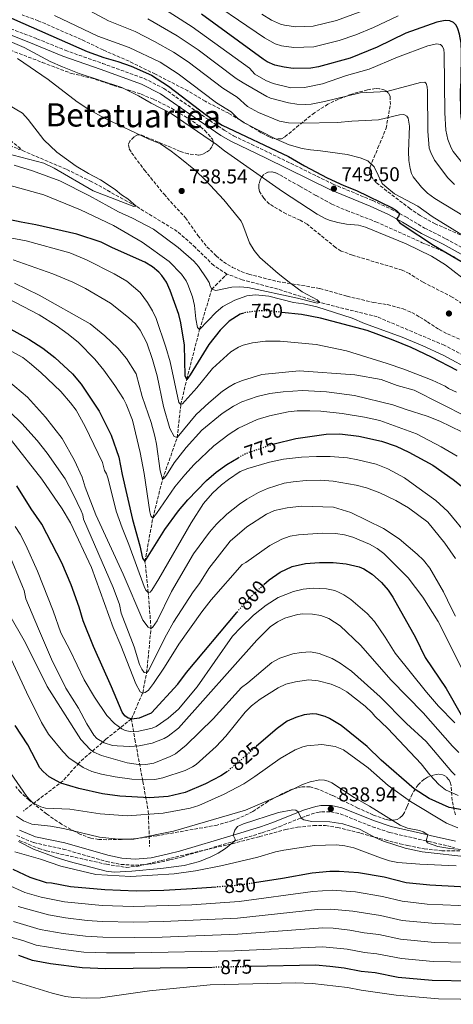
# Model space of a CAD drawing. Units: metres. Extents: x 665217 to 668680, y 4739665 to 4742062.
# Drawn here: x 667799 to 668015, y 4740590 to 4741081 of the extents above; entities that cross this region are included whole.
import ezdxf
from ezdxf.enums import TextEntityAlignment as Align

# ---------------------------------------------------------------- set-up
doc = ezdxf.new("R2010")
doc.units = ezdxf.units.M
doc.header["$MEASUREMENT"] = 0
doc.linetypes.add('DGN Style 3', pattern=[2.435891, 1.739922, -0.695969])
doc.linetypes.add('DGN Style 5', pattern=[1.217945, 0.521977, -0.695969])
for name, color, linetype, lineweight in [('Barranco lineal', 142, 'DGN Style 3', 13), ('Camino', 7, 'DGN Style 3', 0), ('Cota de curva de nivel directora', 7, 'Continuous', 0), ('Cota de punto acotado terreno', 7, 'Continuous', 0), ('Curva de nivel directora', 30, 'Continuous', 30), ('Curva de nivel directora no vista', 30, 'DGN Style 5', 30), ('Curva de nivel intermedia', 30, 'Continuous', 0), ('Margen derecho', 7, 'Continuous', 0), ('Punto acotado terreno (símbolo)', 7, 'Continuous', 0), ('Texto de rotulación de espacio menor sin especificar', 7, 'Continuous', 0), ('Zona arbolada', 92, 'DGN Style 3', 0)]:
    doc.layers.add(name, color=color, linetype=linetype, lineweight=lineweight)
doc.styles.add('Style-Arial', font='arial.ttf')

# ---------------------------------------------------------------- blocks, each defined once
blk = doc.blocks.new('5PATER')
at = {"layer": 'Punto acotado terreno (símbolo)', "linetype": 'Continuous', "lineweight": 0}
h = blk.add_hatch(color=51, dxfattribs=at)
edge = h.paths.add_edge_path()
edge.add_ellipse((0, 0), major_axis=(-0.11, -0.111), ratio=0.999422, start_angle=0, end_angle=360)

msp = doc.modelspace()

# ---------------------------------------------------------------- linework, layer by layer
at = {"layer": 'Barranco lineal', "color": 142, "linetype": 'DGN Style 3', "lineweight": 13}
for points in [[(667902.27, 4740954.35, 736.89), (667895.66, 4740958.6, 736.82), (667886.48, 4740967.61, 735.58), (667877.49, 4740975.62, 735.09), (667856.89, 4740988.2, 735), (667834.82, 4741000.39, 733.89), (667821.99, 4741006.63, 733.06), (667800.02, 4741016.06, 732.03), (667779.36, 4741024.36, 731.13), (667765.47, 4741027.53, 731.13), (667753.98, 4741030.42, 730), (667744.12, 4741031.4, 729.65), (667737.1, 4741031.16, 729.45), (667716.04, 4741027.67, 729.31), (667709.15, 4741026.88, 729.1), (667703.18, 4741026.71, 728.62), (667695.38, 4741026.85, 728.27), (667690.06, 4741027.3, 728), (667682.35, 4741028.93, 727.79), (667672.15, 4741030.17, 727.72), (667649.72, 4741030.01, 725.85)], [(667854.58, 4740732.42, 800), (667860.21, 4740745.31, 795), (667862.18, 4740755.31, 790), (667864.36, 4740777.48, 785), (667863.02, 4740795.45, 780), (667861.37, 4740810.92, 775), (667865.28, 4740832.61, 770), (667870.15, 4740852.02, 765), (667877.43, 4740872.74, 760), (667879.25, 4740889.25, 755), (667882.17, 4740901.8, 750), (667888.63, 4740926.71, 745), (667894.72, 4740946.8, 740), (667902.27, 4740954.35, 736.89)], [(668098.77, 4740850.73, 747.98), (668082.48, 4740865.36, 745.5), (668062.79, 4740883.45, 745), (668044.83, 4740897.77, 743.34), (668030.98, 4740907.96, 742.24), (668010.65, 4740918.81, 741.2), (667977.16, 4740933, 739.4), (667948.59, 4740940.12, 740), (667927.73, 4740946.81, 738.62), (667909.84, 4740951.45, 737.37), (667902.27, 4740954.35, 736.89)], [(667854.58, 4740732.42, 800), (667841.91, 4740722.24, 808.95), (667828.52, 4740710.52, 819.63), (667820.48, 4740701.48, 824.4), (667800.73, 4740686.41, 833)], [(667854.58, 4740732.42, 800), (667856.31, 4740722.24, 807.84), (667860.33, 4740701.14, 820.56), (667863, 4740686.41, 829.12), (667863.67, 4740668.66, 837)]]:
    msp.add_polyline3d(points, dxfattribs=at)
at = {"layer": 'Camino', "color": 7, "linetype": 'DGN Style 3', "lineweight": 0}
for points in [[(667778.38, 4741082.75, 745.11), (667807.48, 4741071.76, 745.38), (667821.55, 4741065.98, 746.38), (667840.12, 4741059.42, 748.2), (667860.89, 4741051.92, 748.37), (667870.77, 4741046.94, 748.56), (667887.59, 4741035.07, 749), (667900.87, 4741026.12, 748.84), (667905.6, 4741023.29, 748.84), (667923.07, 4741014.95, 749.25), (667955.2, 4740999.2, 749.5), (667974.95, 4740990.97, 749.67), (667984.15, 4740986.76, 749.94), (667988.28, 4740984.54, 750), (667991.41, 4740982.87, 750.05), (668000.83, 4740977.29, 750.39), (668011.5, 4740971.91, 750.39), (668026.52, 4740963.65, 750.45)], [(667797.36, 4740674.14, 837.18), (667805.85, 4740670.66, 837.71), (667820.6, 4740667.47, 838.48), (667842.09, 4740661.32, 839.25), (667849.37, 4740659.81, 839.42), (667856.57, 4740659.34, 839.56), (667864.84, 4740660.06, 839.82), (667873.83, 4740662.05, 839.74), (667879.34, 4740663.46, 839.63), (667906.17, 4740671.48, 840), (667919.88, 4740675.58, 840.19), (667925.67, 4740677.58, 840.09), (667928.26, 4740678.62, 840), (667941.94, 4740684.07, 839.51), (667947.34, 4740685.75, 839.37), (667949.39, 4740686.08, 839.36), (667954.02, 4740686.05, 838.94), (667958.72, 4740685.08, 838.89), (667974.86, 4740678.57, 837.22), (667983.39, 4740675.71, 836.66), (668001.7, 4740671.51, 835), (668002.95, 4740671.22, 834.89), (668015.69, 4740668.27, 833.2)]]:
    msp.add_polyline3d(points, dxfattribs=at)
at = {"layer": 'Curva de nivel directora', "color": 30, "linetype": 'Continuous', "lineweight": 30, "flags": 128}
for points, elevation in [([(667790.67, 4741083.82), (667832.56, 4741065.31), (667840.91, 4741062.31), (667847.79, 4741060.41), (667854.53, 4741058.09), (667864.66, 4741053.54), (667873.08, 4741048.15), (667892.08, 4741033.56), (667899.92, 4741028.66), (667932.91, 4741012.98), (667940.9, 4741008.28), (667952.23, 4741002.34), (667960.54, 4740998.46), (667966.91, 4740996.09), (667984.72, 4740987.33), (667986.89, 4740985.97), (667988.28, 4740984.54), (667987.74, 4740982.99), (667986.82, 4740981.82), (667988.46, 4740979.93), (667990.17, 4740978.65), (668005.28, 4740968.71), (668033.35, 4740952.36)], 750), ([(668019.24, 4741031.44), (668018.88, 4741034.91), (668018.68, 4741045.97), (668019.04, 4741050.4), (668019.21, 4741065.1), (668019, 4741069.53), (668018.27, 4741073.94), (668017.48, 4741076.68), (668016.53, 4741078.44), (668015.22, 4741079.79), (668013.39, 4741080.6), (668011.17, 4741080.89), (668006.98, 4741080.03), (667991.44, 4741074.58), (667977.1, 4741067.55), (667963.64, 4741061.98), (667947.98, 4741057.65), (667944.06, 4741057.08), (667935.2, 4741056.92), (667930.77, 4741057.5), (667926.07, 4741058.52), (667922.31, 4741060.21), (667920.3, 4741061.5), (667889.56, 4741084.01)], 775), ([(667910.43, 4740934.83), (667908.83, 4740934.35), (667903.31, 4740930.84), (667898.8, 4740926.38), (667893.29, 4740919.21), (667883.87, 4740904), (667882.17, 4740901.8), (667881.35, 4740903.49), (667881.14, 4740918.81), (667879.32, 4740929.93), (667878.19, 4740934.23), (667873.94, 4740946.16), (667872.11, 4740950.29), (667869.82, 4740953.6), (667868.33, 4740955.2), (667865.04, 4740957.88), (667861.32, 4740960.32), (667845.09, 4740967.4), (667839.45, 4740970.17), (667827.3, 4740974.27), (667806.84, 4740978.91), (667799.66, 4740980.15), (667781.26, 4740984.07)], 750), ([(667782.62, 4740933.31), (667803.46, 4740921.87), (667810.37, 4740917.3), (667816.4, 4740912.76), (667825.29, 4740904.63), (667829.61, 4740899.45), (667838.46, 4740885.97), (667844.56, 4740873.96), (667848.36, 4740862.93), (667849.94, 4740854.39), (667855.12, 4740831.81), (667858.79, 4740818.78), (667860.07, 4740812.66), (667861.37, 4740810.92), (667871.3, 4740826.87), (667878.04, 4740836.22), (667882.75, 4740841.73), (667892.13, 4740851.3), (667896.81, 4740855.54), (667902.12, 4740859.33), (667907.91, 4740862.69)], 775), ([(667972.13, 4740926.09), (667948.96, 4740932.24), (667939.45, 4740934.13), (667929.62, 4740935.21)], 750), ([(668017.09, 4740906.2), (668004.28, 4740912.86), (667994.18, 4740917.65), (667985.15, 4740921.41), (667972.13, 4740926.09)], 750), ([(667925.83, 4740869.65), (667936.59, 4740872.25), (667951.81, 4740874.47), (667958.5, 4740874.67), (667967.97, 4740873.39), (667979.34, 4740870.9), (667986.64, 4740868.43), (667993.01, 4740865.52), (668005.03, 4740859.01), (668015.04, 4740851.87), (668026.59, 4740842.6)], 775), ([(667854.58, 4740732.42), (667852.97, 4740732.73), (667851.34, 4740733.91), (667850.04, 4740735.77), (667844.71, 4740748.44), (667835.72, 4740768.46), (667830.56, 4740781.3), (667828.57, 4740788.1), (667824.49, 4740799.27), (667819.84, 4740810.24), (667809.85, 4740829.61), (667804.58, 4740837.22), (667797.4, 4740848.74)], 800), ([(667920.66, 4740799.41), (667923.29, 4740801.82), (667928.82, 4740805.64), (667934.78, 4740808.42), (667941.49, 4740809.95), (667948.4, 4740810.47), (667955.15, 4740810.41), (667961.79, 4740809.73), (667968.15, 4740808.25), (667970.45, 4740807.27), (667974.72, 4740804.66), (667979.32, 4740800.41), (667982.66, 4740796.68), (667985.01, 4740793.06), (667996.37, 4740773.05), (668001.15, 4740762.96), (668011.61, 4740747.62), (668019.15, 4740734.38)], 800), ([(667854.58, 4740732.42), (667858.6, 4740732.84), (667864.64, 4740735.38), (667877.7, 4740749.68), (667882.02, 4740755.49), (667907.12, 4740785.49), (667907.26, 4740785.65)], 800), ([(668026.87, 4740685.72), (668013.12, 4740688.24), (668003.09, 4740692.62), (667995.58, 4740697.52), (667979.11, 4740711.87), (667972.25, 4740718.61), (667959.27, 4740729.09), (667953.45, 4740732.63), (667951.22, 4740733.58), (667947.11, 4740734.72), (667944.96, 4740734.91), (667940.75, 4740734.48), (667936.58, 4740733.14), (667932.36, 4740731.33), (667927.34, 4740727.66), (667917.03, 4740718.74)], 825), ([(667902.47, 4740706.21), (667899.18, 4740704.03), (667891.58, 4740699.96), (667881.35, 4740695.59), (667872.89, 4740693.67), (667863.57, 4740692.97), (667848.78, 4740693.86), (667840.19, 4740695.08), (667828.3, 4740697.7), (667819.46, 4740700.27), (667813.6, 4740703.49), (667810.54, 4740706.17), (667808.98, 4740707.97), (667802.85, 4740719.43), (667796.68, 4740729.13)], 825), ([(667896.95, 4740648.49), (667884.89, 4740647.57), (667870.74, 4740646.84), (667856.93, 4740646.48), (667841.26, 4740647.07), (667824.19, 4740648.65), (667814.66, 4740650.44), (667812.28, 4740650.62), (667804.04, 4740653.22), (667795.68, 4740657.17)], 850), ([(668033.79, 4740647.84), (668003.45, 4740649.36), (667991.62, 4740650.68), (667980.68, 4740653.36), (667967.82, 4740655.56), (667958.27, 4740656.3), (667953.62, 4740656.28), (667944.72, 4740655.43), (667930.01, 4740652.76), (667916.04, 4740650.57)], 850), ([(667895.04, 4740608.42), (667882.55, 4740608.17), (667841.86, 4740607.75), (667830.02, 4740608.11), (667814.28, 4740610.22), (667805.26, 4740611.83), (667798.5, 4740614.37)], 875), ([(668193.87, 4740589.81), (668188.45, 4740591.47), (668181.2, 4740592.76), (668159.43, 4740597.66), (668149.53, 4740599.12), (668136.44, 4740600.41), (668124.1, 4740600.88), (668110.78, 4740600.47), (668104.31, 4740600.85), (668090.54, 4740600.98), (668075.14, 4740601.95), (668023.79, 4740601.62), (668004.54, 4740601.92), (667987.7, 4740603.38), (667976.16, 4740605.71), (667969.19, 4740606.33), (667960.77, 4740608), (667953.54, 4740608.94), (667946.34, 4740609.47), (667914.25, 4740608.81)], 875)]:
    msp.add_lwpolyline(points, dxfattribs=dict(at, elevation=elevation))
at = {"layer": 'Curva de nivel directora no vista', "color": 30, "linetype": 'DGN Style 5', "lineweight": 30, "flags": 128}
for points, elevation in [([(667929.62, 4740935.21), (667922.4, 4740936), (667917.87, 4740935.96), (667911.08, 4740935.03), (667910.43, 4740934.83)], 750), ([(667907.91, 4740862.69), (667911.53, 4740864.79), (667924.86, 4740869.41), (667925.83, 4740869.65)], 775), ([(667907.26, 4740785.65), (667914.48, 4740793.75), (667920.66, 4740799.41)], 800), ([(667917.03, 4740718.74), (667902.96, 4740706.54), (667902.47, 4740706.21)], 825), ([(667916.04, 4740650.57), (667908.41, 4740649.37), (667896.95, 4740648.49)], 850), ([(667914.25, 4740608.81), (667895.04, 4740608.42)], 875)]:
    msp.add_lwpolyline(points, dxfattribs=dict(at, elevation=elevation))
at = {"layer": 'Curva de nivel intermedia', "color": 30, "linetype": 'Continuous', "lineweight": 0, "flags": 128}
for points, elevation in [([(667886.29, 4741095.91), (667920.98, 4741072.13), (667926.34, 4741069.21), (667929.49, 4741068.24), (667935.68, 4741067.34), (667945.66, 4741067.64), (667958.26, 4741070.8), (667966.49, 4741073.7), (667975.41, 4741077.4), (667987.59, 4741083.14)], 780), ([(667829.28, 4741088.17), (667843.14, 4741080.63), (667856.44, 4741075.29), (667866.13, 4741070.37), (667875.64, 4741065.11), (667882.9, 4741060.13), (667900.18, 4741047.09), (667907.41, 4741042.5)], 760), ([(667867.52, 4741088.8), (667884.9, 4741077.68), (667913.44, 4741057.05), (667916.09, 4741054.05), (667921.62, 4741050.95), (667925.35, 4741049.42), (667934.11, 4741047.32), (667940.88, 4741047.38), (667949.87, 4741049.29), (667961.92, 4741053.39), (667973.11, 4741056.61), (667987.25, 4741062.57), (668002.42, 4741068.16), (668006.72, 4741069.17), (668008.82, 4741068.83), (668009.84, 4741067.91), (668010.47, 4741066.37), (668010.68, 4741064.38), (668010.9, 4741034.69), (668011.51, 4741026.13), (668012.46, 4741021.42), (668014.05, 4741017.26), (668015.13, 4741015.46), (668022.2, 4741006.43)], 770), ([(667956.97, 4741080.78), (667970.06, 4741085.63)], 785), ([(667816.18, 4741083.38), (667837.85, 4741072.97), (667853.53, 4741067.29), (667868.92, 4741060.1), (667877.99, 4741054.14), (667896.96, 4741039.71), (667904.4, 4741035.23), (667907.54, 4741032.08), (667910.8, 4741029.8), (667926.83, 4741021.63), (667933.29, 4741018.79), (667939.79, 4741017.04), (667943.87, 4741016.3), (667948.88, 4741015.88), (667962.27, 4741013.98), (667968.69, 4741012.38), (667972.49, 4741010.82), (667975.74, 4741007.75), (667979.71, 4740999.59), (667980.95, 4740998.28), (667985.9, 4740994.41), (667997.48, 4740988.12), (668004.63, 4740982.99), (668032.37, 4740965.88)], 755), ([(667862.86, 4741081.65), (667877.45, 4741073.22), (667887.81, 4741066.12), (667906.78, 4741051.96), (667910.42, 4741049.78), (667922.16, 4741042.92), (667924.01, 4741042.16), (667932.89, 4741039.74), (667937.11, 4741039.1), (667941.49, 4741038.91), (667944.3, 4741039.07), (667950.83, 4741040.35), (667968.69, 4741044.78), (667982, 4741045.47), (667998.78, 4741049.98), (668000.88, 4741050.13), (668001.55, 4741049.48), (668002.08, 4741047.77), (668002.27, 4741045.78), (668002.44, 4741025.66), (668003.18, 4741017.18)], 765), ([(667919.73, 4741084.03), (667924.43, 4741080.98), (667929.04, 4741078.94), (667930.98, 4741078.46), (667936.62, 4741077.75), (667945.27, 4741078.04), (667956.97, 4741080.78)], 785), ([(667786.92, 4741073.43), (667801.09, 4741067.3), (667814.15, 4741060.44), (667820.18, 4741057.65), (667828.59, 4741054.43), (667849.86, 4741047.39), (667858.18, 4741043.3), (667864.43, 4741039.52), (667874.44, 4741034.46), (667897.09, 4741018.99), (667901.08, 4741015.8), (667930, 4740995.58), (667947.17, 4740984.26), (667951.19, 4740982.06), (667953.29, 4740981.18), (667957.6, 4740980.05), (667961.84, 4740979.27), (667967.83, 4740978.74), (667971.43, 4740977.78), (667991.71, 4740969.42), (668004.33, 4740963.31), (668011.22, 4740959), (668023.68, 4740949.35)], 745), ([(667797.81, 4741061.84), (667813.07, 4741051.47), (667827.58, 4741040.32), (667833.34, 4741036.51), (667841.58, 4741031.86), (667863.31, 4741021.64), (667869.05, 4741019.26), (667874.48, 4741015.65), (667878.8, 4741012.31), (667886.51, 4741006.01), (667891.61, 4741001.1), (667900.74, 4740991.4), (667908.07, 4740982.36), (667909.29, 4740980.65), (667910.11, 4740978.83), (667913.45, 4740969.91), (667915.82, 4740966.11), (667918.66, 4740962.64), (667927.86, 4740954.54), (667934.13, 4740949.56), (667939.71, 4740945.52), (667947.2, 4740941.44), (667948.59, 4740940.12), (667947.33, 4740939.82), (667937.45, 4740942.32), (667912.72, 4740947.6), (667908.71, 4740948.01), (667904.71, 4740947.82), (667896.67, 4740946.05), (667894.72, 4740946.8), (667893.89, 4740948.28), (667893.33, 4740950.15), (667892.2, 4740951.97), (667887.99, 4740958.12), (667885.77, 4740960.7), (667877.92, 4740967.57), (667865.63, 4740976.67), (667855.06, 4740982.19), (667848.16, 4740985.35), (667833.7, 4740993.28), (667818.9, 4741000.8), (667805.32, 4741005.8), (667796.19, 4741008.65)], 740), ([(667907.41, 4741042.5), (667912.58, 4741037.95), (667918.01, 4741034.98), (667928.42, 4741030.58), (667933.02, 4741029.83), (667939.29, 4741029.66), (667957.46, 4741030), (667964.58, 4741030.68), (667977.79, 4741031.31), (667988.25, 4741033.83), (667990.4, 4741033.87), (667991.96, 4741033.18), (667992.59, 4741032.09), (667993.33, 4741028.07), (667992.79, 4741015.45), (667992.93, 4741011.03), (667993.62, 4741006.91), (667994.27, 4741004.58), (667995.14, 4741002.79), (667999.29, 4740997.63), (668002.22, 4740994.74), (668005.92, 4740992.09), (668026.23, 4740979.74)], 760), ([(667792.9, 4741038.87), (667800.2, 4741034.52), (667803.11, 4741031.51), (667810.87, 4741021.35), (667817.46, 4741015.11), (667827.1, 4741008.21), (667833.2, 4741004.51), (667839.21, 4741001.33), (667846.5, 4740996.46), (667849.7, 4740993.93), (667852.84, 4740991.94), (667856.89, 4740988.2), (667855.73, 4740988.07), (667835.53, 4740995.82), (667816.11, 4741007.24), (667810.89, 4741009.65), (667791.77, 4741014.61)], 735), ([(668003.18, 4741017.18), (668003.91, 4741015.02), (668005.86, 4741011.18), (668012.39, 4741002.26), (668015.82, 4740998.98)], 765), ([(667887.53, 4740927.74), (667886.71, 4740931.98), (667886.09, 4740938.61), (667884.99, 4740942.98), (667882.79, 4740949.05), (667881.89, 4740950.94), (667879.5, 4740954.19), (667873.35, 4740960.6), (667859.9, 4740970.3), (667845.58, 4740978.49), (667829.23, 4740986.36), (667810.93, 4740993.93), (667789.97, 4740999.66)], 745), ([(668016.78, 4740895.39), (668012.75, 4740897.21), (668011.18, 4740898.45), (668004.65, 4740901.31), (667990.45, 4740906.88), (667982.19, 4740909.74), (667961.91, 4740915.94), (667946.76, 4740919.26), (667928.82, 4740920.86), (667921.53, 4740920.83), (667914.92, 4740920.08), (667910.33, 4740918.86), (667908.03, 4740917.93), (667904.26, 4740915.6), (667895.05, 4740907.22), (667887.28, 4740897.64), (667881.32, 4740890.95), (667880.02, 4740889.6), (667879.25, 4740889.25), (667878.3, 4740890.23), (667873.88, 4740910.5), (667871.79, 4740917.78), (667866.95, 4740932.08), (667865.06, 4740936.05), (667862.63, 4740940.12), (667858.92, 4740945.06), (667852.23, 4740950.83), (667845.92, 4740954.44), (667832.27, 4740961.38), (667823.86, 4740964.84), (667802.04, 4740970.93), (667788.67, 4740973.33)], 755), ([(668021.96, 4740883.02), (667995.65, 4740896.47), (667987.21, 4740898.65), (667979.24, 4740901.64), (667965.98, 4740904.08), (667938.26, 4740906), (667919.59, 4740904.16), (667909.97, 4740901.23), (667906.24, 4740899.76), (667903.28, 4740898.13), (667900.01, 4740895.82), (667893.19, 4740890.13), (667886.9, 4740884.2), (667877.43, 4740872.74), (667876, 4740873.35), (667873.77, 4740877.33), (667870.61, 4740888.3), (667867.45, 4740903.5), (667865.1, 4740911.71), (667862.34, 4740920.07), (667859.01, 4740926.26), (667856.58, 4740929.53), (667853.15, 4740932.73), (667844.12, 4740939.8), (667831.63, 4740947.05), (667825.45, 4740950.29), (667815.48, 4740954.47), (667795.63, 4740961.46)], 760), ([(668019.34, 4740875.58), (668008.4, 4740880.91), (668002.11, 4740883.45), (667991.6, 4740886.68), (667984.97, 4740889.16), (667965.87, 4740893.78), (667951.84, 4740895.51), (667940, 4740896.28), (667930.34, 4740895.55), (667923.72, 4740894.71), (667917.33, 4740893.32), (667909.65, 4740890.54), (667905.44, 4740888.45), (667899.85, 4740884.81), (667889.67, 4740876.49), (667881.92, 4740867.72), (667875.91, 4740860.07), (667872.13, 4740854.07), (667870.92, 4740852.48), (667870.15, 4740852.02), (667869, 4740856.16), (667867.11, 4740869.46), (667866.27, 4740873.51), (667864.37, 4740880.25), (667859.99, 4740893.19), (667856.95, 4740904.5), (667852.16, 4740912.26), (667847.83, 4740917.42), (667841.4, 4740923.54), (667833.97, 4740929.53), (667808.62, 4740943.83), (667796.23, 4740949.84)], 765), ([(668017.06, 4740863.42), (668009.16, 4740868.13), (667996.82, 4740874.59), (667978.45, 4740881.22), (667970.93, 4740882.91), (667959.8, 4740884.71), (667949.12, 4740885.87), (667943.65, 4740886.12), (667937.29, 4740886.04), (667932.81, 4740885.57), (667923.45, 4740883.56), (667917.34, 4740881.74), (667908.06, 4740877.4), (667903.42, 4740874.49), (667895.7, 4740868.55), (667885.91, 4740859.32), (667881.2, 4740854.14), (667876.33, 4740848.13), (667867.18, 4740834.8), (667865.28, 4740832.61), (667864.28, 4740833.68), (667863.85, 4740835.63), (667861, 4740854.82), (667859.04, 4740865.34), (667855.12, 4740881.44), (667851.95, 4740889.43), (667850.59, 4740892.05), (667846.27, 4740898.73), (667840.8, 4740906.31), (667836.28, 4740911.81), (667828.16, 4740920.18), (667823.05, 4740924.39), (667817.05, 4740928.65), (667808.6, 4740933.91), (667792.58, 4740942.35)], 770), ([(668024.96, 4740905.83), (668010.08, 4740913.82), (667999.98, 4740918.55), (667989.73, 4740922.9), (667970.93, 4740929.72), (667964.78, 4740932.38), (667947.15, 4740938.03), (667940.43, 4740939.45), (667935.5, 4740940.09), (667923.11, 4740943.33), (667916.51, 4740943.93), (667912.21, 4740943.46), (667906.11, 4740941.36), (667900.21, 4740938.22), (667896.93, 4740935.38), (667888.63, 4740926.71), (667887.53, 4740927.74)], 745), ([(667962.46, 4740862.64), (667953.72, 4740863.25), (667946.91, 4740863.3), (667939.51, 4740862.95), (667930.39, 4740861.93), (667923.43, 4740860.52), (667912.69, 4740857.3), (667908.79, 4740855.74), (667903.06, 4740851.9), (667899.54, 4740849.23), (667895, 4740845.03), (667890.56, 4740839.86), (667884.32, 4740830.29), (667868.35, 4740802.28), (667864.77, 4740796.64), (667863.9, 4740795.69), (667863.02, 4740795.45), (667861.73, 4740796.64), (667860.92, 4740798.51), (667853.36, 4740819.32), (667849.93, 4740827.66), (667847, 4740836.07), (667843, 4740852.08), (667842.21, 4740854.58), (667841.21, 4740856.31), (667840.25, 4740860.27), (667831.56, 4740878.33), (667827.05, 4740886.4), (667824.16, 4740890.16), (667819.42, 4740895.71), (667809.44, 4740905.26), (667803.83, 4740910.09), (667800.35, 4740912.67), (667787.2, 4740919.85)], 780), ([(667864.36, 4740777.48), (667862.88, 4740778.09), (667860.31, 4740781.6), (667850.41, 4740804.65), (667836.87, 4740834.2), (667831.58, 4740847.98), (667830, 4740853.04), (667826.13, 4740861.32), (667819.97, 4740872.3), (667811.8, 4740882.95), (667802.69, 4740892.98), (667786.78, 4740906.24)], 785), ([(667787.82, 4740891.39), (667799.92, 4740879.71), (667807.59, 4740871.23), (667812.53, 4740864.92), (667821.48, 4740852.18), (667825.61, 4740844.45), (667829.54, 4740836.26), (667830.3, 4740834.23), (667830.67, 4740832.08), (667845.51, 4740798.02), (667848.66, 4740789.4), (667849.46, 4740785.16), (667856.04, 4740768.3), (667858.68, 4740759.6), (667859.82, 4740757.26), (667861.01, 4740755.62), (667862.18, 4740755.31), (667862.88, 4740756.15), (667872.05, 4740774.35), (667875.62, 4740780.68), (667885.48, 4740795.72), (667888.61, 4740799.98), (667893.21, 4740807.35), (667903.81, 4740821), (667912.09, 4740828.14), (667922.02, 4740834.56), (667925.92, 4740836.28), (667932.21, 4740837.77), (667939.42, 4740838.58), (667955.48, 4740838.07), (667964.01, 4740835.37), (667980.27, 4740827.34), (667988.21, 4740822.19), (667997.21, 4740814.61), (668000.26, 4740811.51), (668003.42, 4740807.65), (668010.33, 4740795.72), (668014.25, 4740787.39), (668016.31, 4740783.72)], 790), ([(667794.76, 4740871.24), (667809.96, 4740851.98), (667820.13, 4740837.18), (667824.19, 4740830.18), (667834.65, 4740807.86), (667845.41, 4740777.97), (667849.33, 4740769.01), (667856.76, 4740749.96), (667858.98, 4740745.95), (667860.21, 4740745.31), (667861.42, 4740745.61), (667863.04, 4740746.78), (667865.65, 4740750.05), (667871.14, 4740758.17), (667878.17, 4740769.64), (667889.67, 4740785.81), (667894.35, 4740791.73), (667909.91, 4740809.48), (667911.7, 4740810.46), (667923.61, 4740818.9), (667929.56, 4740822.02), (667933.77, 4740823.52), (667937.86, 4740824.17), (667949.69, 4740825.1), (667956.33, 4740824.93), (667960.82, 4740824.26), (667965.1, 4740823.07), (667973.34, 4740819.62), (667977.2, 4740817.37), (667980.48, 4740814.92), (667992.72, 4740802.71), (667999.93, 4740793.19), (668007.63, 4740781.06), (668024.98, 4740746.64)], 795), ([(668022.58, 4740823.52), (668012.48, 4740835.85), (668006.37, 4740841.41), (667996.96, 4740848.25), (667990.77, 4740852.6), (667982.47, 4740857.22), (667976.62, 4740859.54), (667967.53, 4740861.7), (667962.46, 4740862.64)], 780), ([(668016.26, 4740812.38), (668010.92, 4740820.13), (668002.49, 4740830.48), (667992.88, 4740837.64), (667986.43, 4740841.37), (667978.44, 4740845.13), (667971.87, 4740847.6), (667966.77, 4740849), (667955.16, 4740851.05), (667948.91, 4740851.43), (667941.73, 4740851.36), (667935.26, 4740850.68), (667930.74, 4740849.95), (667922.55, 4740847.35), (667917.92, 4740845.38), (667912.2, 4740842.05), (667908.43, 4740839.51), (667902.13, 4740834.57), (667897.01, 4740829.51), (667893.61, 4740825.51), (667885.61, 4740814.82), (667874.6, 4740795.9), (667867.45, 4740781.34), (667865.17, 4740778.05), (667864.36, 4740777.48)], 785), ([(667972.21, 4740785.02), (667964.1, 4740791.89), (667960.48, 4740794.37), (667958.23, 4740795.5), (667956.07, 4740796.46), (667951.97, 4740797.36), (667945.33, 4740797.68), (667940.19, 4740797.09), (667935.4, 4740795.95), (667927.72, 4740793), (667921.75, 4740789.14), (667915.57, 4740784.07), (667909.12, 4740778.06), (667905.09, 4740773.63), (667887.35, 4740748.33), (667878.07, 4740737.31), (667872.88, 4740732.74), (667866.93, 4740728.54), (667864.95, 4740727.75), (667858.3, 4740726.24), (667853.98, 4740726.15), (667851.55, 4740726.57), (667849.76, 4740727.45), (667846.22, 4740730.04), (667842.32, 4740734.02), (667836.19, 4740743.18), (667830.95, 4740751.88), (667824.02, 4740766.52), (667819.41, 4740775.4), (667815.54, 4740786.31), (667807.82, 4740806.02), (667801.96, 4740819.03), (667799.13, 4740824.49), (667796.68, 4740828.37)], 805), ([(668017.97, 4740715.58), (668014.76, 4740718.73), (668000.12, 4740735.48), (667984.12, 4740751.78), (667968.82, 4740769.19), (667958.79, 4740778.9), (667953.06, 4740782.46), (667949.13, 4740783.97), (667944.92, 4740784.67), (667940.16, 4740784.74), (667937.42, 4740784.47), (667931.2, 4740782.66), (667927.47, 4740780.77), (667923.81, 4740778.24), (667917.13, 4740771.65), (667878, 4740727.77), (667872.9, 4740723.72), (667870.96, 4740722.66), (667864.93, 4740720.25), (667858.45, 4740718.92), (667853.76, 4740718.67), (667847.54, 4740718.88), (667845.21, 4740719.19), (667841.05, 4740720.48), (667837.31, 4740722.56), (667835.78, 4740724.24), (667832.3, 4740729.94), (667828.12, 4740737.71), (667821.96, 4740747.8), (667814.79, 4740762.18), (667808.19, 4740777.38), (667801.95, 4740792.35), (667801.04, 4740796.48), (667800.29, 4740798.51), (667793.11, 4740815.8)], 810), ([(667978.71, 4740743.41), (667964.42, 4740756.14), (667958.77, 4740760.18), (667954.78, 4740762.52), (667948.33, 4740765), (667943.91, 4740765.85), (667939.31, 4740765.58), (667935.18, 4740764.77), (667928.69, 4740762.61), (667924.7, 4740760.49), (667912.72, 4740750.42), (667909.5, 4740748.1), (667895.36, 4740732.41), (667881.95, 4740719.26), (667876.55, 4740714.97), (667873.96, 4740713.62), (667865.78, 4740710.34), (667861.72, 4740709.61), (667859.18, 4740709.51), (667852.42, 4740710.48), (667839.65, 4740714.07), (667835.84, 4740715.82), (667833.99, 4740717.11), (667829.36, 4740722.17), (667812.51, 4740748.62), (667801.76, 4740770.37), (667793.36, 4740785.09)], 815), ([(668015.91, 4740730.48), (668007.85, 4740738.74), (668001.75, 4740745.76), (667986.13, 4740765.15), (667981.1, 4740773.22), (667975.77, 4740780.99), (667972.21, 4740785.02)], 805), ([(667881.34, 4740706.59), (667870.31, 4740703.04), (667866.22, 4740702.22), (667861.68, 4740702.03), (667854.76, 4740702.4), (667846.48, 4740703.41), (667839.62, 4740704.85), (667834.92, 4740706.19), (667830.58, 4740708.12), (667823.38, 4740712.98), (667820.33, 4740716.08), (667813.21, 4740724.79), (667809.78, 4740730.64), (667802.26, 4740745.72), (667794.59, 4740762.18)], 820), ([(668017.53, 4740694.09), (668011.29, 4740696.95), (668007.9, 4740699.62), (668003.47, 4740704.44), (667999.16, 4740709.89), (667982.52, 4740727.61), (667975.94, 4740733.68), (667974.63, 4740735.48), (667971.25, 4740738.73), (667962.04, 4740745.96), (667958.48, 4740747.89), (667954.3, 4740749.64), (667947.69, 4740751.4), (667943.14, 4740751.92), (667936.39, 4740750.94), (667931.65, 4740749.77), (667927.74, 4740747.82), (667918.77, 4740742.24), (667914.53, 4740738.84), (667911.27, 4740735.68), (667901.7, 4740723.78), (667896.92, 4740718.56), (667886.92, 4740709.7), (667885.13, 4740708.46), (667881.34, 4740706.59)], 820), ([(668016.09, 4740704.35), (668014.35, 4740706.03), (668001.7, 4740721.17), (667991.86, 4740730.12), (667978.71, 4740743.41)], 815), ([(668017.4, 4740678.06), (668011.77, 4740680.44), (667993.78, 4740691.2), (667982.65, 4740699.18), (667972.61, 4740707.98), (667960.33, 4740716.97), (667956.31, 4740718.66), (667949.5, 4740719.59), (667942.18, 4740718.94), (667940.03, 4740718.48), (667936.27, 4740717.02), (667928.72, 4740712.68), (667916.23, 4740703.61), (667910.65, 4740699.95), (667900.8, 4740694.8), (667888.3, 4740689.2), (667883.95, 4740687.85), (667870.51, 4740685.39), (667852.67, 4740684.11), (667839.09, 4740685), (667823.8, 4740687.28), (667811.77, 4740687.79), (667809.38, 4740688.53), (667805.5, 4740690.54), (667803.7, 4740692.11), (667802.45, 4740693.69), (667785.98, 4740717.32)], 830), ([(668046.21, 4740665.1), (668013.35, 4740667.71), (668007.44, 4740668.7), (668002.32, 4740670.58), (668001.7, 4740671.51), (668002.4, 4740674.52), (668000.13, 4740675.97), (667998.23, 4740676.67), (667992.29, 4740677.95), (667988.62, 4740679.39), (667973.41, 4740688.78), (667965.69, 4740693.17), (667954.64, 4740700.43), (667952.81, 4740701.29), (667950.88, 4740701.8), (667948.56, 4740701.98), (667943.76, 4740701.02), (667939.92, 4740699.72), (667930.16, 4740694.89), (667911.43, 4740686.86), (667875.67, 4740676.36), (667855.72, 4740672.35), (667848.03, 4740672.34), (667838.69, 4740673.38), (667820.78, 4740677.65), (667814.29, 4740678.8)], 835), ([(668023.41, 4740663.48), (667999.64, 4740666.13), (667991.23, 4740667.97), (667980.26, 4740671.46), (667976.22, 4740673.2), (667968.38, 4740677.39), (667960.07, 4740679.99), (667953.53, 4740680.98), (667944.56, 4740681.21), (667940.62, 4740682.01), (667939.28, 4740682.81), (667937.73, 4740685.99), (667936.61, 4740686.8), (667935.12, 4740686.97), (667927.89, 4740685.64), (667910.47, 4740679.96), (667907.57, 4740678.63), (667906.11, 4740676.83), (667905.27, 4740674.44), (667906.27, 4740672.37), (667906.17, 4740671.48), (667901.51, 4740667.75), (667897.87, 4740665.43), (667894.18, 4740663.51), (667888.55, 4740661.3), (667880.91, 4740659.33), (667869.2, 4740657.69), (667854.76, 4740656.34), (667846.02, 4740655.99), (667842.03, 4740656.38), (667823.48, 4740661.24), (667816.54, 4740663.43), (667805.73, 4740667.46), (667798.33, 4740671.15)], 840), ([(667814.29, 4740678.8), (667804.95, 4740679.95), (667800.8, 4740681.54), (667797.27, 4740683.91)], 835), ([(668016.63, 4740659.01), (667998.42, 4740659.89), (667987.54, 4740660.76), (667983.29, 4740661.65), (667978.78, 4740663.12), (667965.57, 4740668.04), (667961.08, 4740669.14), (667956.83, 4740669.52), (667945.94, 4740669.3), (667930.64, 4740666.98), (667926.47, 4740666.07), (667917.73, 4740663.37), (667899.98, 4740659.25), (667886.49, 4740656.51), (667875.86, 4740655.01), (667854.27, 4740653.78), (667836.79, 4740654.79), (667819.35, 4740658.84), (667809.32, 4740662.35), (667796.36, 4740666.03)], 845), ([(668033.36, 4740638.61), (668002.08, 4740640.01), (667989.66, 4740641.46), (667979.78, 4740643.83), (667966.41, 4740646.05), (667954.81, 4740646.93), (667945.05, 4740646.24), (667908.39, 4740641.24), (667884.69, 4740639.68), (667855.51, 4740638.76), (667840.07, 4740639.26), (667821.26, 4740641.1), (667809.52, 4740643.37), (667801.42, 4740645.84), (667792.6, 4740649.78)], 855), ([(668033.31, 4740629.38), (668006.29, 4740630.27), (667989.67, 4740631.89), (667978.87, 4740634.3), (667965, 4740636.54), (667953.99, 4740637.47), (667947.36, 4740637.24), (667907.44, 4740633.02), (667870.66, 4740631.32), (667855.77, 4740631.04), (667840.02, 4740631.39), (667832.5, 4740631.88), (667821.76, 4740633.07), (667813.27, 4740634.57), (667798.11, 4740638.72)], 860), ([(668033.25, 4740620.14), (668005.7, 4740620.82), (667988.89, 4740622.45), (667977.97, 4740624.77), (667970.62, 4740625.72), (667963.59, 4740627.02), (667955.18, 4740627.91), (667950.08, 4740628.09), (667907.74, 4740624.92), (667869.9, 4740623.55), (667856.03, 4740623.32), (667840.42, 4740623.51), (667831.67, 4740623.96), (667820.55, 4740625.28), (667809.02, 4740627.28), (667795.72, 4740631.24)], 865), ([(668031.2, 4740610.91), (668005.12, 4740611.37), (667989.29, 4740612.81), (667977.06, 4740615.24), (667970.9, 4740615.91), (667962.18, 4740617.51), (667950.02, 4740618.65), (667906.04, 4740616.74), (667856.3, 4740615.61), (667842.14, 4740615.62), (667830.84, 4740616.03), (667819.34, 4740617.49), (667807.14, 4740619.56), (667800.37, 4740621.9), (667793.33, 4740623.77)], 870), ([(668148.75, 4740589.91), (668136.83, 4740590.82), (668121.65, 4740591.01), (668090.02, 4740591.03), (668084.04, 4740591.52), (668007.82, 4740592.76), (667986.67, 4740594.58), (667969.22, 4740597.05), (667962.32, 4740598.33), (667944.92, 4740600.39), (667936.39, 4740600.78), (667893.89, 4740599.65), (667863.6, 4740596.67), (667839.11, 4740593.22), (667832.36, 4740593.03), (667825.84, 4740593.36), (667821.68, 4740593.95), (667815.03, 4740595.59), (667784.6, 4740604.93)], 880)]:
    msp.add_lwpolyline(points, dxfattribs=dict(at, elevation=elevation))
at = {"layer": 'Margen derecho', "color": 7, "linetype": 'Continuous', "lineweight": 0}
for points in [[(667777.1, 4741080.48, 745.11), (667806.32, 4741068.89, 745.38), (667820.45, 4741063.09, 746.38), (667839.08, 4741056.51, 748.2), (667859.67, 4741049.07, 748.37), (667869.18, 4741044.28, 748.56), (667885.84, 4741032.53, 749), (667899.21, 4741023.51, 748.84), (667904.14, 4741020.56, 748.84), (667921.73, 4741012.17, 749.25), (667953.93, 4740996.39, 749.5), (667973.71, 4740988.14, 749.67), (667982.77, 4740983.98, 749.94), (667986.82, 4740981.82, 750), (667989.89, 4740980.17, 750.05), (667999.34, 4740974.57, 750.39), (668010.06, 4740969.17, 750.39), (668025, 4740960.96, 750.45)], [(668016.28, 4740671.31, 833.2), (668003.65, 4740674.23, 834.89), (668002.4, 4740674.52, 835), (667984.23, 4740678.69, 836.66), (667975.93, 4740681.48, 837.22), (667959.62, 4740688.06, 838.89), (667954.35, 4740689.14, 838.94), (667949.15, 4740689.18, 839.36), (667946.63, 4740688.76, 839.37), (667940.9, 4740686.99, 839.51), (667924.6, 4740680.48, 840.09), (667918.93, 4740678.53, 840.19)], [(667918.93, 4740678.53, 840.19), (667905.27, 4740674.44, 840), (667878.52, 4740666.44, 839.63), (667873.11, 4740665.06, 839.74), (667864.37, 4740663.12, 839.82), (667856.53, 4740662.44, 839.56), (667849.78, 4740662.89, 839.42), (667842.83, 4740664.33, 839.25), (667821.35, 4740670.48, 838.48), (667806.77, 4740673.63, 837.71), (667798.78, 4740676.9, 837.18)]]:
    msp.add_polyline3d(points, dxfattribs=at)
at = {"layer": 'Zona arbolada', "color": 92, "linetype": 'DGN Style 3', "lineweight": 0}
for points in [[(668020.87, 4740972.96, 764.09), (668006.14, 4740979.35, 764.05), (667998.61, 4740983.55, 763.85), (667993.64, 4740986.92, 763.62), (667982.02, 4740995.75, 763.6), (667976.68, 4741000.02, 763.53), (667975.16, 4741001.59, 763.53), (667973.39, 4741004.6, 763.53), (667973.61, 4741007.82, 763.53), (667977.58, 4741017.23, 763.94), (667981.61, 4741027.04, 766.04), (667983.77, 4741038.85, 768.02), (667983.67, 4741043.07, 768.77), (667982.67, 4741044.81, 769.23), (667980.98, 4741046.09, 769.73), (667978.42, 4741046.79, 770.16), (667976.43, 4741046.84, 770.27), (667972.43, 4741046.28, 770.22), (667964.55, 4741044.13, 769.97), (667957.84, 4741041.59, 768.98), (667952.64, 4741039.07, 768.09), (667945.9, 4741034.83, 767.33), (667938.17, 4741028.55, 765.12), (667930.98, 4741022.61, 762.28), (667929.42, 4741021.86, 762.06), (667927.34, 4741021.68, 761.9), (667925.19, 4741022.04, 761.83), (667923.23, 4741022.8, 761.8), (667919.36, 4741024.81, 761.76), (667903.11, 4741034.53, 761.8), (667891.35, 4741040.6, 761.87), (667882.76, 4741045.71, 761.62), (667866.53, 4741054.04, 760.76), (667853.43, 4741060.5, 759.56), (667840.45, 4741066.17, 759.51), (667829.71, 4741071.32, 758), (667808.15, 4741080.69, 758), (667800.08, 4741083.64, 757.82)], [(667980.98, 4741046.09, 769.73), (667978.42, 4741046.79, 770.16), (667976.43, 4741046.84, 770.27), (667972.43, 4741046.28, 770.22), (667964.55, 4741044.13, 769.97), (667957.84, 4741041.59, 768.98), (667952.64, 4741039.07, 768.09), (667945.9, 4741034.83, 767.33), (667938.17, 4741028.55, 765.12), (667930.98, 4741022.61, 762.28), (667929.42, 4741021.86, 762.06), (667927.34, 4741021.68, 761.9), (667925.19, 4741022.04, 761.83), (667923.23, 4741022.8, 761.8), (667919.36, 4741024.81, 761.76), (667903.11, 4741034.53, 761.8), (667891.35, 4741040.6, 761.87), (667882.76, 4741045.71, 761.62), (667866.53, 4741054.04, 760.76), (667853.43, 4741060.5, 759.56), (667840.45, 4741066.17, 759.51), (667829.71, 4741071.32, 758), (667808.15, 4741080.69, 758), (667800.08, 4741083.64, 757.82)], [(667794.03, 4741066.09, 747.53), (667810.14, 4741059.95, 747.96), (667824.61, 4741054.41, 748.73), (667834.36, 4741052.2, 749.26), (667845.73, 4741048.4, 749.73), (667855.13, 4741045.56, 751.7), (667859.43, 4741044.05, 751.59), (667865.71, 4741041.47, 751.18), (667874.67, 4741037.03, 751.37), (667885.09, 4741030.64, 752.2), (667891.27, 4741026.02, 752.22), (667895.11, 4741021.56, 751.11), (667895.49, 4741019.77, 750.66), (667894.78, 4741017.76, 750.19), (667893.5, 4741016.22, 749.8), (667891.72, 4741014.9, 749.35), (667889.9, 4741014.04, 748.9), (667888.04, 4741013.68, 748.52), (667882.94, 4741014.35, 747.96), (667879.08, 4741015.49, 747.64), (667868.1, 4741020.17, 746.69), (667859.57, 4741023.66, 746.34), (667857.71, 4741023.71, 746.08), (667855.89, 4741022.73, 745.71), (667853.82, 4741020.68, 745.44), (667853.1, 4741018.8, 745.44), (667853.55, 4741016.79, 745.44), (667854.68, 4741014.79, 745.44), (667861.13, 4741006.22, 745.44), (667870.85, 4740994.12, 745.44), (667881.53, 4740982.39, 745.44), (667887.79, 4740973.54, 745.44), (667892.24, 4740967.98, 745.44), (667896.8, 4740963.42, 745.58), (667900.5, 4740960.41, 746.33), (667905.09, 4740957.6, 746.69), (667909.39, 4740955.58, 746.69), (667913.16, 4740954.23, 746.76), (667927.45, 4740950.61, 747.03), (667941.93, 4740948.28, 747.1), (667948.65, 4740947.08, 747.64), (667962.2, 4740943.24, 747.72), (667975.14, 4740940.22, 749.3), (667982.25, 4740939.06, 749.31), (667990.08, 4740936.9, 749.66), (667994.53, 4740935.16, 750.42), (667998.45, 4740932.85, 751.25), (668002.25, 4740930.54, 751.32), (668008.13, 4740926.62, 750.83), (668012.21, 4740924.48, 750.97), (668018.51, 4740921.72, 750.97)], [(667794.03, 4741066.09, 747.53), (667810.14, 4741059.95, 747.96), (667824.61, 4741054.41, 748.73), (667834.36, 4741052.2, 749.26), (667845.73, 4741048.4, 749.73), (667855.13, 4741045.56, 751.7), (667859.43, 4741044.05, 751.59), (667865.71, 4741041.47, 751.18), (667874.67, 4741037.03, 751.37), (667885.09, 4741030.64, 752.2), (667891.27, 4741026.02, 752.22), (667895.11, 4741021.56, 751.11), (667895.49, 4741019.77, 750.66), (667894.78, 4741017.76, 750.19), (667893.5, 4741016.22, 749.8), (667891.72, 4741014.9, 749.35), (667889.9, 4741014.04, 748.9), (667888.04, 4741013.68, 748.52), (667882.94, 4741014.35, 747.96), (667879.08, 4741015.49, 747.64), (667868.1, 4741020.17, 746.69), (667859.57, 4741023.66, 746.34), (667857.71, 4741023.71, 746.08), (667855.89, 4741022.73, 745.71), (667853.82, 4741020.68, 745.44), (667853.1, 4741018.8, 745.44), (667853.55, 4741016.79, 745.44), (667854.68, 4741014.79, 745.44), (667861.13, 4741006.22, 745.44), (667870.85, 4740994.12, 745.44), (667881.53, 4740982.39, 745.44), (667887.79, 4740973.54, 745.44), (667892.24, 4740967.98, 745.44), (667896.8, 4740963.42, 745.58), (667900.5, 4740960.41, 746.33), (667905.09, 4740957.6, 746.69), (667909.39, 4740955.58, 746.69), (667913.16, 4740954.23, 746.76), (667927.45, 4740950.61, 747.03), (667941.93, 4740948.28, 747.1), (667948.65, 4740947.08, 747.64), (667962.2, 4740943.24, 747.72), (667975.14, 4740940.22, 749.3), (667982.25, 4740939.06, 749.31), (667990.08, 4740936.9, 749.66), (667994.53, 4740935.16, 750.42), (667998.45, 4740932.85, 751.25), (668002.25, 4740930.54, 751.32), (668008.13, 4740926.62, 750.83), (668012.21, 4740924.48, 750.97), (668018.51, 4740921.72, 750.97)], [(668020.87, 4740972.96, 764.09), (668006.14, 4740979.35, 764.05), (667998.61, 4740983.55, 763.85), (667993.64, 4740986.92, 763.62), (667982.02, 4740995.75, 763.6), (667976.68, 4741000.02, 763.53), (667975.16, 4741001.59, 763.53), (667973.39, 4741004.6, 763.53), (667973.61, 4741007.82, 763.53), (667977.58, 4741017.23, 763.94), (667981.61, 4741027.04, 766.04), (667983.77, 4741038.85, 768.02), (667983.67, 4741043.07, 768.77), (667982.67, 4741044.81, 769.23), (667980.98, 4741046.09, 769.73)], [(667798.15, 4741016.54, 740.47), (667799.32, 4741016.9, 740.4), (667793.81, 4741021.34, 740.38)], [(667798.15, 4741016.54, 740.47), (667799.32, 4741016.9, 740.4), (667793.81, 4741021.34, 740.38)], [(668019.62, 4740939.55, 750.39), (668014.65, 4740942.85, 750.1), (668000.06, 4740950.24, 749.94), (667993.25, 4740954.55, 749.94), (667989.69, 4740956.32, 749.94), (667964.92, 4740963.69, 750.21), (667959.27, 4740965.83, 750.29), (667956.44, 4740967.62, 750.35), (667942.24, 4740979.19, 750.97), (667938.77, 4740981.16, 750.99), (667931.71, 4740984.38, 750.95), (667923.43, 4740989.26, 750.83), (667920.58, 4740992.13, 750.83), (667918.54, 4740995.45, 750.83), (667918.08, 4740997.42, 750.83), (667918.26, 4740999.48, 750.83), (667918.77, 4741001.21, 750.83), (667919.52, 4741002.66, 750.9), (667921.09, 4741004.35, 751.04), (667922.84, 4741005.18, 751.55), (667924.83, 4741005.37, 752.27), (667926.67, 4741004.78, 752.84), (667928.56, 4741003.82, 753.32), (667938.73, 4740998.04, 753.12), (667946.72, 4740993.5, 753.87), (667954.62, 4740989.14, 753.95), (667961.97, 4740986.07, 754.7), (667976.55, 4740980.38, 754.91), (667999.62, 4740969.98, 755.06), (668010.89, 4740965.32, 755.67), (668015.92, 4740962.65, 755.95)], [(668019.62, 4740939.55, 750.39), (668014.65, 4740942.85, 750.1), (668000.06, 4740950.24, 749.94), (667993.25, 4740954.55, 749.94), (667989.69, 4740956.32, 749.94), (667964.92, 4740963.69, 750.21), (667959.27, 4740965.83, 750.29), (667956.44, 4740967.62, 750.35), (667942.24, 4740979.19, 750.97), (667938.77, 4740981.16, 750.99), (667931.71, 4740984.38, 750.95), (667923.43, 4740989.26, 750.83), (667920.58, 4740992.13, 750.83), (667918.54, 4740995.45, 750.83), (667918.08, 4740997.42, 750.83), (667918.26, 4740999.48, 750.83), (667918.77, 4741001.21, 750.83), (667919.52, 4741002.66, 750.9), (667921.09, 4741004.35, 751.04), (667922.84, 4741005.18, 751.55), (667924.83, 4741005.37, 752.27), (667926.67, 4741004.78, 752.84), (667928.56, 4741003.82, 753.32), (667938.73, 4740998.04, 753.12), (667946.72, 4740993.5, 753.87), (667954.62, 4740989.14, 753.95), (667961.97, 4740986.07, 754.7), (667976.55, 4740980.38, 754.91), (667999.62, 4740969.98, 755.06), (668010.89, 4740965.32, 755.67), (668015.92, 4740962.65, 755.95)], [(668016.22, 4740684.56, 837.46), (668014.54, 4740691.67, 836.49), (668014.12, 4740698.96, 834), (668013.78, 4740700.34, 833.59), (668012.95, 4740702.07, 833.1), (668011.55, 4740703.66, 832.76), (668009.64, 4740704.68, 832.66), (668007.58, 4740704.87, 832.78), (668005.62, 4740704.49, 833.04), (668002.35, 4740703.24, 833.6), (668000.63, 4740702.26, 834.01), (667997.64, 4740699.54, 835.22), (667994.57, 4740694.89, 837.25), (667991.98, 4740688.48, 839.53), (667990.76, 4740685.66, 841.05), (667989.83, 4740684.22, 842.07), (667988.38, 4740682.94, 842.99), (667987.1, 4740682.27, 843.54), (667985.21, 4740681.8, 844.29), (667983.31, 4740681.83, 844.93), (667981.42, 4740682.26, 845.41), (667975.36, 4740684.42, 846.29), (667967.56, 4740687.91, 846.83), (667954.91, 4740694.2, 847.42), (667947.58, 4740697.39, 847.76), (667943.69, 4740698.46, 847.9), (667939.7, 4740698.57, 848.03), (667934.76, 4740697.36, 848.37), (667929.68, 4740695, 848.48), (667922.7, 4740691.18, 848.45), (667915.11, 4740686.22, 848.38), (667910.81, 4740683.98, 848.41), (667905.24, 4740681.73, 848.45), (667897.37, 4740679.4, 848.49), (667867.22, 4740674.05, 848.73), (667857.3, 4740672.76, 848.94), (667852.09, 4740672.33, 848.86), (667842.32, 4740672.11, 848.61), (667838.33, 4740672.24, 848.5), (667834.35, 4740672.84, 848.45), (667828.89, 4740674.94, 848.45), (667819.74, 4740679.81, 848.45), (667812.31, 4740684.96, 848.29), (667803.52, 4740691.84, 848.08), (667799.21, 4740695.83, 846.85), (667796.92, 4740698.59, 846.39)], [(668016.22, 4740684.56, 837.46), (668014.54, 4740691.67, 836.49), (668014.12, 4740698.96, 834), (668013.78, 4740700.34, 833.59), (668012.95, 4740702.07, 833.1), (668011.55, 4740703.66, 832.76), (668009.64, 4740704.68, 832.66), (668007.58, 4740704.87, 832.78), (668005.62, 4740704.49, 833.04), (668002.35, 4740703.24, 833.6), (668000.63, 4740702.26, 834.01), (667997.64, 4740699.54, 835.22), (667994.57, 4740694.89, 837.25), (667991.98, 4740688.48, 839.53), (667990.76, 4740685.66, 841.05), (667989.83, 4740684.22, 842.07), (667988.38, 4740682.94, 842.99), (667987.1, 4740682.27, 843.54), (667985.21, 4740681.8, 844.29), (667983.31, 4740681.83, 844.93), (667981.42, 4740682.26, 845.41), (667975.36, 4740684.42, 846.29), (667967.56, 4740687.91, 846.83), (667954.91, 4740694.2, 847.42), (667947.58, 4740697.39, 847.76), (667943.69, 4740698.46, 847.9), (667939.7, 4740698.57, 848.03), (667934.76, 4740697.36, 848.37), (667929.68, 4740695, 848.48), (667922.7, 4740691.18, 848.45), (667915.11, 4740686.22, 848.38), (667910.81, 4740683.98, 848.41), (667905.24, 4740681.73, 848.45), (667897.37, 4740679.4, 848.49), (667867.22, 4740674.05, 848.73), (667857.3, 4740672.76, 848.94), (667852.09, 4740672.33, 848.86), (667842.32, 4740672.11, 848.61), (667838.33, 4740672.24, 848.5), (667834.35, 4740672.84, 848.45), (667828.89, 4740674.94, 848.45), (667819.74, 4740679.81, 848.45), (667812.31, 4740684.96, 848.29), (667803.52, 4740691.84, 848.08), (667799.21, 4740695.83, 846.85), (667796.92, 4740698.59, 846.39)], [(667798.66, 4740671.75, 855.35), (667808.34, 4740667.76, 855.22), (667812.15, 4740666.57, 855.16), (667842.09, 4740659.84, 854.47), (667851.92, 4740658.33, 854.25), (667857.93, 4740658.84, 854.31), (667869.51, 4740661.72, 853.82), (667888.44, 4740666.36, 852.06), (667902.45, 4740669.52, 851.85), (667918.54, 4740673.67, 851.69), (667931.61, 4740677.22, 850.52), (667937.52, 4740678.34, 850.23), (667945.43, 4740679.16, 849.92), (667951.47, 4740679.13, 849.84), (667957.41, 4740678.29, 849.7), (667968.86, 4740675.39, 848.04), (667981.11, 4740672, 847.46), (667988.57, 4740670.06, 845.2), (667992.36, 4740669.15, 844.38), (668000.66, 4740667.52, 843.83), (668009.44, 4740666.59, 843.76), (668025.7, 4740666.56, 843.76)], [(667798.66, 4740671.75, 855.35), (667808.34, 4740667.76, 855.22), (667812.15, 4740666.57, 855.16), (667842.09, 4740659.84, 854.47), (667851.92, 4740658.33, 854.25), (667857.93, 4740658.84, 854.31), (667869.51, 4740661.72, 853.82), (667888.44, 4740666.36, 852.06), (667902.45, 4740669.52, 851.85), (667918.54, 4740673.67, 851.69), (667931.61, 4740677.22, 850.52), (667937.52, 4740678.34, 850.23), (667945.43, 4740679.16, 849.92), (667951.47, 4740679.13, 849.84), (667957.41, 4740678.29, 849.7), (667968.86, 4740675.39, 848.04), (667981.11, 4740672, 847.46), (667988.57, 4740670.06, 845.2), (667992.36, 4740669.15, 844.38), (668000.66, 4740667.52, 843.83), (668009.44, 4740666.59, 843.76), (668025.7, 4740666.56, 843.76)]]:
    msp.add_polyline3d(points, dxfattribs=at)

# ---------------------------------------------------------------- block references
at = {"layer": 'Punto acotado terreno (símbolo)', "color": 7, "linetype": 'Continuous', "lineweight": 0, "xscale": 10, "yscale": 10, "zscale": 10}
for p in [(667879.67, 4740995.78, 738.54), (667955.58, 4740996.9, 749.5), (668012.97, 4740934.65, 743.49), (667954.05, 4740687.49, 838.94)]:
    msp.add_blockref('5PATER', p, dxfattribs=at)

# ---------------------------------------------------------------- texts
at = {"layer": 'Cota de curva de nivel directora', "color": 7, "linetype": 'Continuous', "lineweight": 0, "style": 'Style-Arial'}
for s, rotation, p in [('750', 0.4807, (667922.22, 4740936.01, 750)), ('775', 19.1271, (667918.87, 4740867.34, 775)), ('800', 48.2878, (667914.74, 4740794.05, 800)), ('825', 40.9082, (667911.2, 4740713.68, 825)), ('850', 4.3771, (667908.74, 4740649.4, 850)), ('875', 1.1649, (667906.88, 4740608.67, 875))]:
    msp.add_text(s, height=7, rotation=rotation, dxfattribs=at).set_placement(p, align=Align.MIDDLE_CENTER)
at = {"layer": 'Cota de punto acotado terreno', "color": 7, "linetype": 'Continuous', "lineweight": 0, "style": 'Style-Arial'}
for s, p in [('738.54', (667883.42, 4740999.53, 738.54)), ('749.50', (667959.33, 4741000.65, 749.5)), ('838.94', (667957.8, 4740691.23, 838.94))]:
    msp.add_text(s, height=7, dxfattribs=at).set_placement(p)
at = {"layer": 'Texto de rotulación de espacio menor sin especificar', "color": 7, "linetype": 'Continuous', "lineweight": 0, "style": 'Style-Arial'}
msp.add_text('Betatuartea', height=11.5, rotation=359.3239, dxfattribs=at).set_placement((667855.53, 4741033.34, 739.38), align=Align.MIDDLE_CENTER)

doc.saveas('drawing.dxf')
